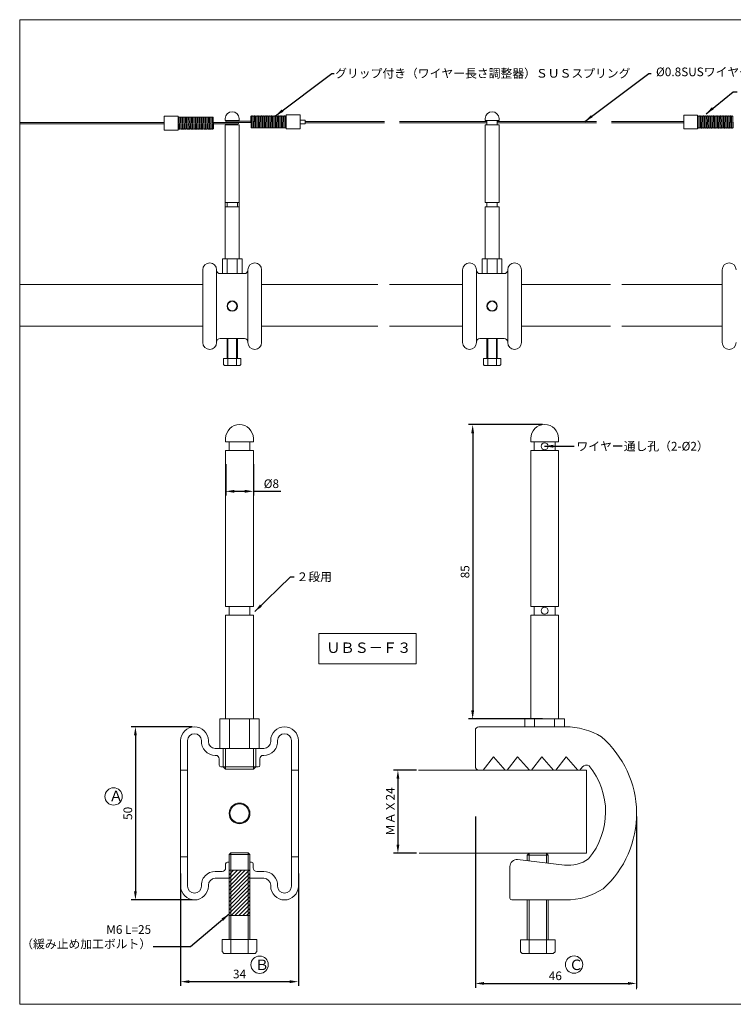
# Paper-space layout 'ﾚｲｱｳﾄ1' of a CAD drawing. Units: millimetres. Extents: x 2 to 399, y 2 to 287.
# Drawn here: x 2 to 208, y 2 to 287 of the extents above; entities that cross this region are included whole.
import ezdxf

# ---------------------------------------------------------------- set-up
doc = ezdxf.new("R2010")
doc.units = ezdxf.units.MM
doc.layers.get('0').update_dxf_attribs({"color": 50, "lineweight": 13})
doc.layers.add('OBJECT', color=3, linetype='Continuous', lineweight=20)
doc.styles.get("Standard").update_dxf_attribs({"font": 'txt.shx', "bigfont": 'bigfont.shx'})
doc.dimstyles.new('ISO-25', dxfattribs={"dimtxt": 2.5, "dimasz": 2.5, "dimexe": 1.25, "dimexo": 0.625, "dimtad": 1, "dimdsep": 46, "dimtxsty": 'Standard', "dimcen": 2.5, "dimadec": 0, "dimazin": 0, "dimtfac": 1, "dimtmove": 0, "dimatfit": 3, "dimfxl": 1, "dimarcsym": 0})

# ---------------------------------------------------------------- blocks, each defined once
blk = doc.blocks.new('*D2')
at = {"layer": 'Defpoints', "color": 0, "ltscale": 0.3}
for p in [(48.5, 40.67), (82.5, 40.67), (82.5, 8.83)]:
    blk.add_point(p, dxfattribs=at)
at = {"layer": 'OBJECT', "color": 0, "lineweight": -2, "ltscale": 0.3}
for p, q in [((48.5, 40.04), (48.5, 7.58)), ((82.5, 40.04), (82.5, 7.58)), ((51, 8.83), (80, 8.83))]:
    blk.add_line(p, q, dxfattribs=at)
at = {"layer": 'OBJECT', "color": 0, "ltscale": 0.3}
for points in [[(51, 9.25), (51, 8.41), (48.5, 8.83)], [(80, 9.25), (80, 8.41), (82.5, 8.83)]]:
    blk.add_solid(points, dxfattribs=at)
at = {"layer": 'OBJECT', "color": 0, "ltscale": 0.3, "insert": (65.5, 10.71), "char_height": 2.5, "attachment_point": 5}
blk.add_mtext('34', dxfattribs=at)
blk = doc.blocks.new('*D3')
at = {"layer": 'Defpoints', "color": 0, "ltscale": 0.3}
for p in [(52.5, 82.42), (35.44, 32.42), (52.5, 32.42)]:
    blk.add_point(p, dxfattribs=at)
at = {"layer": 'OBJECT', "color": 0, "lineweight": -2, "ltscale": 0.3}
for p, q in [((51.87, 82.42), (34.19, 82.42)), ((35.44, 79.92), (35.44, 34.92)), ((51.87, 32.42), (34.19, 32.42))]:
    blk.add_line(p, q, dxfattribs=at)
at = {"layer": 'OBJECT', "color": 0, "ltscale": 0.3}
for points in [[(35.02, 79.92), (35.85, 79.92), (35.44, 82.42)], [(35.02, 34.92), (35.85, 34.92), (35.44, 32.42)]]:
    blk.add_solid(points, dxfattribs=at)
at = {"layer": 'OBJECT', "color": 0, "ltscale": 0.3, "insert": (33.56, 57.42), "char_height": 2.5, "attachment_point": 5, "rotation": 90}
blk.add_mtext('50', dxfattribs=at)
blk = doc.blocks.new('*D4')
at = {"layer": 'Defpoints', "color": 0, "ltscale": 0.3}
for p in [(117.22, 69.92), (111.24, 45.9), (117.22, 45.9)]:
    blk.add_point(p, dxfattribs=at)
at = {"layer": 'OBJECT', "color": 0, "lineweight": -2, "ltscale": 0.3}
for p, q in [((116.6, 69.92), (109.99, 69.92)), ((111.24, 67.42), (111.24, 48.4)), ((116.6, 45.9), (109.99, 45.9))]:
    blk.add_line(p, q, dxfattribs=at)
at = {"layer": 'OBJECT', "color": 0, "ltscale": 0.3}
for points in [[(110.82, 67.42), (111.65, 67.42), (111.24, 69.92)], [(110.82, 48.4), (111.65, 48.4), (111.24, 45.9)]]:
    blk.add_solid(points, dxfattribs=at)
at = {"layer": 'OBJECT', "color": 0, "ltscale": 0.3, "insert": (109.36, 57.91), "char_height": 2.5, "attachment_point": 5, "rotation": 90}
blk.add_mtext('ＭＡＸ24', dxfattribs=at)
blk = doc.blocks.new('*D5')
at = {"layer": 'Defpoints', "color": 0, "ltscale": 0.3}
for p in [(133.6, 57.19), (180.16, 57.19), (180.16, 8.32)]:
    blk.add_point(p, dxfattribs=at)
at = {"layer": 'OBJECT', "color": 0, "lineweight": -2, "ltscale": 0.3}
for p, q in [((133.6, 56.56), (133.6, 7.07)), ((180.16, 56.56), (180.16, 7.07)), ((136.1, 8.32), (177.66, 8.32))]:
    blk.add_line(p, q, dxfattribs=at)
at = {"layer": 'OBJECT', "color": 0, "ltscale": 0.3}
for points in [[(136.1, 8.74), (136.1, 7.91), (133.6, 8.32)], [(177.66, 8.74), (177.66, 7.91), (180.16, 8.32)]]:
    blk.add_solid(points, dxfattribs=at)
at = {"layer": 'OBJECT', "color": 0, "ltscale": 0.3, "insert": (156.7, 10.2), "char_height": 2.5, "attachment_point": 5}
blk.add_mtext('46', dxfattribs=at)
blk = doc.blocks.new('*D6')
at = {"layer": 'Defpoints', "color": 0, "ltscale": 0.3}
for p in [(61.5, 158.91), (69.5, 158.91), (69.5, 150.4)]:
    blk.add_point(p, dxfattribs=at)
at = {"layer": 'OBJECT', "color": 0, "lineweight": -2, "ltscale": 0.3}
for p, q in [((61.5, 158.28), (61.5, 149.15)), ((69.5, 158.28), (69.5, 149.15)), ((64, 150.4), (67, 150.4)), ((69.5, 150.4), (77.41, 150.4))]:
    blk.add_line(p, q, dxfattribs=at)
at = {"layer": 'OBJECT', "color": 0, "ltscale": 0.3}
for points in [[(64, 150.82), (64, 149.98), (61.5, 150.4)], [(67, 150.82), (67, 149.98), (69.5, 150.4)]]:
    blk.add_solid(points, dxfattribs=at)
at = {"layer": 'OBJECT', "color": 0, "ltscale": 0.3, "insert": (74.7, 152.27), "char_height": 2.5, "attachment_point": 5}
blk.add_mtext('%%c8', dxfattribs=at)
blk = doc.blocks.new('*D8')
at = {"color": 0, "lineweight": -2, "ltscale": 0.3}
for p, q in [((152.98, 169.67), (131.58, 169.67)), ((132.83, 167.17), (132.83, 87.17)), ((152.98, 84.67), (131.58, 84.67))]:
    blk.add_line(p, q, dxfattribs=at)
at = {"color": 0, "ltscale": 0.3}
for points in [[(132.41, 167.17), (133.24, 167.17), (132.83, 169.67)], [(132.41, 87.17), (133.24, 87.17), (132.83, 84.67)]]:
    blk.add_solid(points, dxfattribs=at)
at = {"layer": 'Defpoints', "color": 0, "ltscale": 0.3}
for p in [(153.6, 169.67), (132.83, 84.67), (153.6, 84.67)]:
    blk.add_point(p, dxfattribs=at)
at = {"color": 0, "ltscale": 0.3, "insert": (130.95, 127.17), "char_height": 2.5, "attachment_point": 5, "rotation": 90}
blk.add_mtext('85', dxfattribs=at)

psp = doc.layouts.new('ﾚｲｱｳﾄ1')

# ---------------------------------------------------------------- hatches: boundary and pattern name
at = {"layer": 'OBJECT', "ltscale": 0.3}
h = psp.add_hatch(dxfattribs=at)
h.set_pattern_fill('ANSI31', color=0, scale=0.25, style=0)
h.set_pattern_definition([(45, (5.989, -39.2474), (-0.561266, 0.561266), [])])
h.paths.add_polyline_path([(68.482, 41.004), (62.482, 41.004), (62.482, 27.93), (68.482, 27.93)])

# ---------------------------------------------------------------- linework, layer by layer
at = {"color": 0, "ltscale": 0.1}
for p, q in [((43.802, 258.703), (43.752, 258.653)), ((43.802, 258.703), (47.752, 258.703)), ((47.752, 258.703), (47.752, 254.703)), ((78.997, 259.052), (82.947, 259.052)), ((78.997, 255.052), (78.997, 259.052)), ((82.997, 259.002), (82.947, 259.052)), ((82.997, 259.002), (82.997, 255.102)), ((193.842, 259.036), (193.792, 258.986)), ((193.792, 255.086), (193.792, 258.986)), ((193.842, 259.036), (197.792, 259.036)), ((197.792, 259.036), (197.792, 255.036)), ((2.015, 256.853), (42.252, 256.853)), ((42.252, 256.453), (2.015, 256.453)), ((43.752, 254.753), (43.752, 258.653)), ((47.752, 258.271), (47.855, 255.123)), ((48.102, 258.271), (48.205, 255.123)), ((48.452, 258.271), (48.555, 255.123)), ((48.802, 258.271), (48.905, 255.123)), ((49.152, 258.271), (49.255, 255.123)), ((49.502, 258.271), (49.605, 255.123)), ((49.852, 258.271), (49.955, 255.123)), ((50.202, 258.271), (50.305, 255.123)), ((50.552, 258.271), (50.655, 255.123)), ((50.902, 258.271), (51.005, 255.123)), ((51.252, 258.271), (51.355, 255.123)), ((51.602, 258.271), (51.705, 255.123)), ((51.952, 258.271), (52.055, 255.123)), ((52.302, 258.271), (52.405, 255.123)), ((52.652, 258.271), (52.755, 255.123)), ((53.002, 258.271), (53.105, 255.123)), ((53.352, 258.271), (53.455, 255.123)), ((53.702, 258.271), (53.805, 255.123)), ((54.052, 258.271), (54.155, 255.123)), ((54.402, 258.271), (54.505, 255.123)), ((54.752, 258.271), (54.855, 255.123)), ((55.102, 258.271), (55.205, 255.123)), ((55.452, 258.271), (55.555, 255.123)), ((55.802, 258.271), (55.905, 255.123)), ((56.152, 258.271), (56.255, 255.123)), ((56.502, 258.271), (56.605, 255.123)), ((56.852, 258.271), (56.955, 255.123)), ((57.202, 258.271), (57.305, 255.123)), ((57.248, 256.878), (57.248, 256.528)), ((57.552, 258.271), (57.655, 255.123)), ((57.902, 258.287), (58.005, 255.135)), ((58.529, 256.878), (58.056, 256.878)), ((58.056, 256.528), (65.052, 256.528)), ((65.052, 256.878), (58.529, 256.878)), ((68.693, 257.227), (61.698, 257.227)), ((61.698, 256.877), (68.221, 256.877)), ((68.221, 256.877), (68.693, 256.877)), ((68.848, 255.468), (68.745, 258.621)), ((69.197, 255.484), (69.095, 258.632)), ((69.547, 255.484), (69.445, 258.632)), ((69.502, 256.877), (69.502, 257.227)), ((69.897, 255.484), (69.795, 258.632)), ((70.247, 255.484), (70.145, 258.632)), ((70.597, 255.484), (70.495, 258.632)), ((70.947, 255.484), (70.845, 258.632)), ((71.297, 255.484), (71.195, 258.632)), ((71.647, 255.484), (71.545, 258.632)), ((71.997, 255.484), (71.895, 258.632)), ((72.347, 255.484), (72.245, 258.632)), ((72.697, 255.484), (72.595, 258.632)), ((73.047, 255.484), (72.945, 258.632)), ((73.397, 255.484), (73.295, 258.632)), ((73.747, 255.484), (73.645, 258.632)), ((74.097, 255.484), (73.995, 258.632)), ((74.447, 255.484), (74.345, 258.632)), ((74.797, 255.484), (74.695, 258.632)), ((75.147, 255.484), (75.045, 258.632)), ((75.497, 255.484), (75.395, 258.632)), ((75.847, 255.484), (75.745, 258.632)), ((76.197, 255.484), (76.095, 258.632)), ((76.547, 255.484), (76.445, 258.632)), ((76.897, 255.484), (76.795, 258.632)), ((77.247, 255.484), (77.145, 258.632)), ((77.597, 255.484), (77.495, 258.632)), ((77.947, 255.484), (77.845, 258.632)), ((78.297, 255.484), (78.195, 258.632)), ((78.647, 255.484), (78.545, 258.632)), ((78.997, 255.484), (78.895, 258.632)), ((84.397, 257.552), (82.997, 257.552)), ((82.997, 257.052), (82.997, 256.452)), ((82.997, 256.452), (84.397, 256.452)), ((84.497, 257.452), (84.397, 257.552)), ((84.397, 256.452), (84.497, 256.552)), ((84.497, 256.552), (84.497, 257.452)), ((84.497, 257.002), (84.497, 257.402)), ((84.497, 257.202), (107.389, 257.202)), ((107.389, 256.802), (84.497, 256.802)), ((111.729, 257.202), (122.278, 257.202)), ((122.278, 256.802), (111.729, 256.802)), ((122.278, 257.202), (136.934, 257.202)), ((136.934, 256.802), (122.278, 256.802)), ((139.934, 257.202), (158.325, 257.202)), ((151.484, 257.186), (168.611, 257.186)), ((168.611, 256.786), (151.484, 256.786)), ((172.951, 257.186), (192.292, 257.186)), ((192.292, 256.786), (172.951, 256.786)), ((197.792, 258.605), (197.894, 255.456)), ((198.142, 258.605), (198.244, 255.456)), ((198.492, 258.605), (198.594, 255.456)), ((198.842, 258.605), (198.944, 255.456)), ((199.192, 258.605), (199.294, 255.456)), ((199.542, 258.605), (199.644, 255.456)), ((199.892, 258.605), (199.994, 255.456)), ((200.242, 258.605), (200.344, 255.456)), ((200.592, 258.605), (200.694, 255.456)), ((200.942, 258.605), (201.044, 255.456)), ((201.292, 258.605), (201.394, 255.456)), ((201.642, 258.605), (201.744, 255.456)), ((201.992, 258.605), (202.094, 255.456)), ((202.342, 258.605), (202.444, 255.456)), ((202.692, 258.605), (202.794, 255.456)), ((203.042, 258.605), (203.144, 255.456)), ((203.392, 258.605), (203.494, 255.456)), ((203.742, 258.605), (203.844, 255.456)), ((204.092, 258.605), (204.194, 255.456)), ((204.442, 258.605), (204.544, 255.456)), ((204.792, 258.605), (204.894, 255.456)), ((205.142, 258.605), (205.244, 255.456)), ((205.492, 258.605), (205.594, 255.456)), ((205.842, 258.605), (205.944, 255.456)), ((206.192, 258.605), (206.294, 255.456)), ((206.542, 258.605), (206.644, 255.456)), ((206.892, 258.605), (206.994, 255.456)), ((207.242, 258.605), (207.344, 255.456)), ((207.287, 257.211), (207.287, 256.861)), ((207.592, 258.605), (207.694, 255.456)), ((207.941, 258.62), (208.044, 255.468)), ((43.752, 254.753), (43.802, 254.703)), ((47.752, 254.703), (43.802, 254.703)), ((82.947, 255.052), (78.997, 255.052)), ((82.947, 255.052), (82.997, 255.102)), ((193.792, 255.086), (193.842, 255.036)), ((197.792, 255.036), (193.842, 255.036))]:
    psp.add_line(p, q, dxfattribs=at)
at = {"color": 0, "ltscale": 0.3}
for p, q in [((2.015, 256.853), (43.752, 256.853)), ((43.752, 256.453), (2.015, 256.453)), ((61.389, 257.502), (61.389, 258.002)), ((61.389, 257.502), (65.389, 257.502)), ((61.389, 257.502), (65.389, 257.502)), ((61.389, 256.252), (65.389, 256.252)), ((63.389, 257.502), (61.639, 257.502)), ((61.889, 257.502), (61.889, 257.227)), ((61.889, 256.528), (61.889, 256.252)), ((65.139, 257.502), (63.389, 257.502)), ((63.389, 256.252), (65.139, 256.252)), ((64.889, 257.227), (64.889, 257.502)), ((64.889, 256.252), (64.889, 256.528)), ((65.389, 257.502), (65.389, 258.002)), ((136.434, 257.502), (136.434, 258.002)), ((136.434, 257.502), (140.434, 257.502)), ((136.434, 257.502), (140.434, 257.502)), ((136.434, 256.252), (140.434, 256.252)), ((138.434, 257.502), (136.684, 257.502)), ((136.934, 257.502), (136.934, 256.252)), ((140.184, 257.502), (138.434, 257.502)), ((138.434, 256.252), (140.184, 256.252)), ((139.934, 256.252), (139.934, 257.502)), ((151.484, 256.786), (139.934, 256.786)), ((140.434, 257.502), (140.434, 258.002)), ((172.951, 257.186), (193.792, 257.186)), ((172.951, 256.786), (193.792, 256.786))]:
    psp.add_line(p, q, dxfattribs=at)
at = {"color": 0}
psp.add_lwpolyline([(2.015, 286.563), (399.109, 286.563), (399.109, 2.293), (2.015, 2.293)], close=True, dxfattribs=at)
at = {"color": 0, "ltscale": 0.3}
for centre in [(63.389, 258.002), (138.434, 258.002)]:
    psp.add_arc(centre, 2, 0, 180, dxfattribs=at)
at = {"color": 0, "ltscale": 0.1}
for centre, radius, start, end in [((68.92, 258.626), 0.175, 1.8669, 181.8669), ((69.27, 258.626), 0.175, 1.8669, 181.8669), ((69.62, 258.626), 0.175, 1.8669, 181.8669), ((69.97, 258.626), 0.175, 1.8669, 181.8669), ((70.32, 258.626), 0.175, 1.8669, 181.8669), ((70.67, 258.626), 0.175, 1.8669, 181.8669), ((71.02, 258.626), 0.175, 1.8669, 181.8669), ((71.37, 258.626), 0.175, 1.8669, 181.8669), ((71.72, 258.626), 0.175, 1.8669, 181.8669), ((72.07, 258.626), 0.175, 1.8669, 181.8669), ((72.42, 258.626), 0.175, 1.8669, 181.8669), ((72.77, 258.626), 0.175, 1.8669, 181.8669), ((73.12, 258.626), 0.175, 1.8669, 181.8669), ((73.47, 258.626), 0.175, 1.8669, 181.8669), ((73.82, 258.626), 0.175, 1.8669, 181.8669), ((74.17, 258.626), 0.175, 1.8669, 181.8669), ((74.52, 258.626), 0.175, 1.8669, 181.8669), ((74.87, 258.626), 0.175, 1.8669, 181.8669), ((75.22, 258.626), 0.175, 1.8669, 181.8669), ((75.57, 258.626), 0.175, 1.8669, 181.8669), ((75.92, 258.626), 0.175, 1.8669, 181.8669), ((76.27, 258.626), 0.175, 1.8669, 181.8669), ((76.62, 258.626), 0.175, 1.8669, 181.8669), ((76.97, 258.626), 0.175, 1.8669, 181.8669), ((77.32, 258.626), 0.175, 1.8669, 181.8669), ((77.67, 258.626), 0.175, 1.8669, 181.8669), ((78.02, 258.626), 0.175, 1.8669, 181.8669), ((78.37, 258.626), 0.175, 1.8669, 181.8669), ((78.72, 258.626), 0.175, 1.8669, 181.8669), ((197.967, 258.61), 0.175, 3.32721, 181.8669), ((198.317, 258.61), 0.175, 3.32721, 181.8669), ((198.667, 258.61), 0.175, 3.32721, 181.8669), ((199.017, 258.61), 0.175, 3.32721, 181.8669), ((199.367, 258.61), 0.175, 3.32721, 181.8669), ((199.717, 258.61), 0.175, 3.32721, 181.8669), ((200.067, 258.61), 0.175, 3.32721, 181.8669), ((200.417, 258.61), 0.175, 3.32721, 181.8669), ((200.767, 258.61), 0.175, 3.32721, 181.8669), ((201.117, 258.61), 0.175, 3.32721, 181.8669), ((201.467, 258.61), 0.175, 3.32721, 181.8669), ((201.817, 258.61), 0.175, 3.32721, 181.8669), ((202.167, 258.61), 0.175, 3.32721, 181.8669), ((202.517, 258.61), 0.175, 3.32721, 181.8669), ((202.867, 258.61), 0.175, 3.32721, 181.8669), ((203.217, 258.61), 0.175, 3.32721, 181.8669), ((203.567, 258.61), 0.175, 3.32721, 181.8669), ((203.917, 258.61), 0.175, 3.32721, 181.8669), ((204.267, 258.61), 0.175, 3.32721, 181.8669), ((204.617, 258.61), 0.175, 3.32721, 181.8669), ((204.967, 258.61), 0.175, 3.32721, 181.8669), ((205.317, 258.61), 0.175, 3.32721, 181.8669), ((205.667, 258.61), 0.175, 3.32721, 181.8669), ((206.017, 258.61), 0.175, 3.32721, 181.8669), ((206.367, 258.61), 0.175, 3.32721, 181.8669), ((206.717, 258.61), 0.175, 3.32721, 181.8669), ((207.067, 258.61), 0.175, 3.32721, 181.8669), ((207.417, 258.61), 0.175, 3.32721, 181.8669), ((207.767, 258.61), 0.175, 3.32721, 181.8669), ((47.927, 258.277), 0.175, 3.32721, 181.8669), ((48.277, 258.277), 0.175, 3.32721, 181.8669), ((48.627, 258.277), 0.175, 3.32721, 181.8669), ((48.977, 258.277), 0.175, 3.32721, 181.8669), ((49.327, 258.277), 0.175, 3.32721, 181.8669), ((49.677, 258.277), 0.175, 3.32721, 181.8669), ((50.027, 258.277), 0.175, 3.32721, 181.8669), ((50.377, 258.277), 0.175, 3.32721, 181.8669), ((50.727, 258.277), 0.175, 3.32721, 181.8669), ((51.077, 258.277), 0.175, 3.32721, 181.8669), ((51.427, 258.277), 0.175, 3.32721, 181.8669), ((51.777, 258.277), 0.175, 3.32721, 181.8669), ((52.127, 258.277), 0.175, 3.32721, 181.8669), ((52.477, 258.277), 0.175, 3.32721, 181.8669), ((52.827, 258.277), 0.175, 3.32721, 181.8669), ((53.177, 258.277), 0.175, 3.32721, 181.8669), ((53.527, 258.277), 0.175, 3.32721, 181.8669), ((53.877, 258.277), 0.175, 3.32721, 181.8669), ((54.227, 258.277), 0.175, 3.32721, 181.8669), ((54.577, 258.277), 0.175, 3.32721, 181.8669), ((54.927, 258.277), 0.175, 3.32721, 181.8669), ((55.277, 258.277), 0.175, 3.32721, 181.8669), ((55.627, 258.277), 0.175, 3.32721, 181.8669), ((55.977, 258.277), 0.175, 3.32721, 181.8669), ((56.327, 258.277), 0.175, 3.32721, 181.8669), ((56.677, 258.277), 0.175, 3.32721, 181.8669), ((57.027, 258.277), 0.175, 3.32721, 181.8669), ((57.377, 258.277), 0.175, 3.32721, 181.8669), ((57.727, 258.277), 0.175, 3.32721, 181.8669), ((58.075, 256.738), 0.141, 97.73473, 152.15113), ((58.075, 256.388), 0.141, 97.73473, 141.92826), ((61.698, 257.052), 0.175, 90, 270), ((65.052, 256.703), 0.175, 270, 90), ((68.674, 257.367), 0.141, 277.73473, 321.92826), ((68.674, 257.017), 0.141, 277.73473, 332.15113), ((208.115, 257.071), 0.141, 97.73473, 152.15113), ((208.115, 256.721), 0.141, 97.73473, 141.92826), ((48.03, 255.129), 0.175, 181.8669, 1.8669), ((48.38, 255.129), 0.175, 181.8669, 1.8669), ((48.73, 255.129), 0.175, 181.8669, 1.8669), ((49.08, 255.129), 0.175, 181.8669, 1.8669), ((49.43, 255.129), 0.175, 181.8669, 1.8669), ((49.78, 255.129), 0.175, 181.8669, 1.8669), ((50.13, 255.129), 0.175, 181.8669, 1.8669), ((50.48, 255.129), 0.175, 181.8669, 1.8669), ((50.83, 255.129), 0.175, 181.8669, 1.8669), ((51.18, 255.129), 0.175, 181.8669, 1.8669), ((51.53, 255.129), 0.175, 181.8669, 1.8669), ((51.88, 255.129), 0.175, 181.8669, 1.8669), ((52.23, 255.129), 0.175, 181.8669, 1.8669), ((52.58, 255.129), 0.175, 181.8669, 1.8669), ((52.93, 255.129), 0.175, 181.8669, 1.8669), ((53.28, 255.129), 0.175, 181.8669, 1.8669), ((53.63, 255.129), 0.175, 181.8669, 1.8669), ((53.98, 255.129), 0.175, 181.8669, 1.8669), ((54.33, 255.129), 0.175, 181.8669, 1.8669), ((54.68, 255.129), 0.175, 181.8669, 1.8669), ((55.03, 255.129), 0.175, 181.8669, 1.8669), ((55.38, 255.129), 0.175, 181.8669, 1.8669), ((55.73, 255.129), 0.175, 181.8669, 1.8669), ((56.08, 255.129), 0.175, 181.8669, 1.8669), ((56.43, 255.129), 0.175, 181.8669, 1.8669), ((56.78, 255.129), 0.175, 181.8669, 1.8669), ((57.13, 255.129), 0.175, 181.8669, 1.8669), ((57.48, 255.129), 0.175, 181.8669, 1.8669), ((57.83, 255.129), 0.175, 181.8669, 1.8669), ((69.023, 255.478), 0.175, 183.32721, 1.8669), ((69.373, 255.478), 0.175, 183.32721, 1.8669), ((69.723, 255.478), 0.175, 183.32721, 1.8669), ((70.073, 255.478), 0.175, 183.32721, 1.8669), ((70.423, 255.478), 0.175, 183.32721, 1.8669), ((70.773, 255.478), 0.175, 183.32721, 1.8669), ((71.123, 255.478), 0.175, 183.32721, 1.8669), ((71.473, 255.478), 0.175, 183.32721, 1.8669), ((71.823, 255.478), 0.175, 183.32721, 1.8669), ((72.173, 255.478), 0.175, 183.32721, 1.8669), ((72.523, 255.478), 0.175, 183.32721, 1.8669), ((72.873, 255.478), 0.175, 183.32721, 1.8669), ((73.223, 255.478), 0.175, 183.32721, 1.8669), ((73.573, 255.478), 0.175, 183.32721, 1.8669), ((73.923, 255.478), 0.175, 183.32721, 1.8669), ((74.273, 255.478), 0.175, 183.32721, 1.8669), ((74.623, 255.478), 0.175, 183.32721, 1.8669), ((74.973, 255.478), 0.175, 183.32721, 1.8669), ((75.323, 255.478), 0.175, 183.32721, 1.8669), ((75.673, 255.478), 0.175, 183.32721, 1.8669), ((76.023, 255.478), 0.175, 183.32721, 1.8669), ((76.373, 255.478), 0.175, 183.32721, 1.8669), ((76.723, 255.478), 0.175, 183.32721, 1.8669), ((77.073, 255.478), 0.175, 183.32721, 1.8669), ((77.423, 255.478), 0.175, 183.32721, 1.8669), ((77.773, 255.478), 0.175, 183.32721, 1.8669), ((78.123, 255.478), 0.175, 183.32721, 1.8669), ((78.473, 255.478), 0.175, 183.32721, 1.8669), ((78.823, 255.478), 0.175, 183.32721, 1.8669), ((198.069, 255.462), 0.175, 181.8669, 1.8669), ((198.419, 255.462), 0.175, 181.8669, 1.8669), ((198.769, 255.462), 0.175, 181.8669, 1.8669), ((199.119, 255.462), 0.175, 181.8669, 1.8669), ((199.469, 255.462), 0.175, 181.8669, 1.8669), ((199.819, 255.462), 0.175, 181.8669, 1.8669), ((200.169, 255.462), 0.175, 181.8669, 1.8669), ((200.519, 255.462), 0.175, 181.8669, 1.8669), ((200.869, 255.462), 0.175, 181.8669, 1.8669), ((201.219, 255.462), 0.175, 181.8669, 1.8669), ((201.569, 255.462), 0.175, 181.8669, 1.8669), ((201.919, 255.462), 0.175, 181.8669, 1.8669), ((202.269, 255.462), 0.175, 181.8669, 1.8669), ((202.619, 255.462), 0.175, 181.8669, 1.8669), ((202.969, 255.462), 0.175, 181.8669, 1.8669), ((203.319, 255.462), 0.175, 181.8669, 1.8669), ((203.669, 255.462), 0.175, 181.8669, 1.8669), ((204.019, 255.462), 0.175, 181.8669, 1.8669), ((204.369, 255.462), 0.175, 181.8669, 1.8669), ((204.719, 255.462), 0.175, 181.8669, 1.8669), ((205.069, 255.462), 0.175, 181.8669, 1.8669), ((205.419, 255.462), 0.175, 181.8669, 1.8669), ((205.769, 255.462), 0.175, 181.8669, 1.8669), ((206.119, 255.462), 0.175, 181.8669, 1.8669), ((206.469, 255.462), 0.175, 181.8669, 1.8669), ((206.819, 255.462), 0.175, 181.8669, 1.8669), ((207.169, 255.462), 0.175, 181.8669, 1.8669), ((207.519, 255.462), 0.175, 181.8669, 1.8669), ((207.869, 255.462), 0.175, 181.8669, 1.8669)]:
    psp.add_arc(centre, radius, start, end, dxfattribs=at)
at = {"layer": 'OBJECT', "color": 0, "ltscale": 0.3}
for p, q in [((61.389, 256.252), (61.389, 232.502)), ((65.389, 256.252), (65.389, 232.502)), ((136.434, 256.252), (136.434, 233.752)), ((140.434, 256.252), (140.434, 233.752)), ((63.389, 233.752), (61.389, 233.752)), ((61.889, 233.752), (61.889, 232.502)), ((63.389, 233.752), (61.889, 233.752)), ((63.389, 233.752), (65.389, 233.752)), ((64.889, 232.502), (64.889, 233.752)), ((138.434, 233.752), (136.434, 233.752)), ((138.434, 233.752), (136.934, 233.752)), ((136.934, 233.752), (136.934, 232.502)), ((138.434, 233.752), (140.434, 233.752)), ((139.934, 232.502), (139.934, 233.752)), ((61.388, 232.502), (65.389, 232.502)), ((61.389, 231.252), (61.388, 232.502)), ((61.389, 231.252), (61.389, 217.502)), ((61.889, 232.502), (64.889, 232.502)), ((65.389, 231.252), (65.389, 232.502)), ((65.389, 231.252), (65.389, 217.502)), ((136.432, 232.502), (140.434, 232.502)), ((136.434, 231.252), (136.432, 232.502)), ((136.434, 231.252), (136.434, 217.502)), ((136.934, 232.502), (139.934, 232.502)), ((140.434, 231.252), (140.434, 232.502)), ((140.434, 231.252), (140.434, 217.502)), ((140.434, 231.252), (140.434, 217.502)), ((60.539, 213.252), (60.539, 217.502)), ((60.539, 217.502), (66.239, 217.502)), ((61.939, 217.502), (61.939, 213.252)), ((64.839, 217.502), (64.839, 213.252)), ((66.239, 217.502), (66.239, 213.252)), ((135.584, 213.252), (135.584, 217.502)), ((135.584, 217.502), (141.284, 217.502)), ((136.984, 217.502), (136.984, 213.252)), ((139.884, 217.502), (139.884, 213.252)), ((141.284, 217.502), (141.284, 213.252)), ((54.889, 214.377), (54.889, 210.127)), ((58.889, 214.377), (58.889, 214.252)), ((58.889, 214.252), (58.889, 197.502)), ((59.889, 213.252), (66.889, 213.252)), ((67.889, 214.377), (67.889, 214.252)), ((67.889, 214.252), (67.889, 197.502)), ((71.889, 214.377), (71.889, 210.127)), ((129.934, 214.377), (129.934, 210.127)), ((133.934, 214.377), (133.934, 214.252)), ((133.934, 214.252), (133.934, 197.502)), ((134.934, 213.252), (141.934, 213.252)), ((134.934, 213.252), (141.934, 213.252)), ((142.934, 214.377), (142.934, 214.252)), ((142.934, 214.252), (142.934, 197.502)), ((146.934, 214.377), (146.934, 210.127)), ((204.889, 214.377), (204.889, 210.127)), ((2.015, 198.127), (2.015, 210.127)), ((2.015, 210.127), (54.889, 210.127)), ((54.889, 210.127), (54.889, 202.127)), ((71.889, 210.127), (71.889, 199.127)), ((71.889, 210.127), (105.476, 210.127)), ((108.773, 210.127), (129.934, 210.127)), ((129.934, 210.127), (129.934, 202.127)), ((146.934, 210.127), (146.934, 199.127)), ((146.934, 210.127), (172.614, 210.127)), ((175.912, 210.127), (204.889, 210.127)), ((204.889, 210.127), (204.889, 202.127)), ((54.889, 206.127), (54.889, 197.627)), ((71.889, 206.127), (71.889, 197.627)), ((129.934, 206.127), (129.934, 197.627)), ((146.934, 206.127), (146.934, 197.627)), ((204.889, 206.127), (204.889, 197.627)), ((58.889, 201.502), (58.889, 193.524)), ((67.889, 201.502), (67.889, 193.357)), ((133.934, 201.502), (133.934, 193.524)), ((142.934, 201.502), (142.934, 193.357)), ((44.587, 198.127), (2.015, 198.127)), ((54.889, 198.127), (44.587, 198.127)), ((54.889, 193.377), (54.889, 197.627)), ((71.889, 198.127), (105.476, 198.127)), ((71.889, 193.377), (71.889, 197.627)), ((108.773, 198.127), (129.934, 198.127)), ((129.934, 193.377), (129.934, 197.627)), ((146.934, 198.127), (172.614, 198.127)), ((146.934, 193.377), (146.934, 197.627)), ((175.912, 198.127), (204.889, 198.127)), ((204.889, 193.377), (204.889, 197.627)), ((58.889, 193.377), (58.889, 193.502)), ((61.889, 194.502), (59.889, 194.502)), ((61.883, 189.502), (61.883, 194.502)), ((61.883, 194.502), (64.883, 194.502)), ((62.136, 189.502), (62.136, 194.502)), ((64.636, 189.502), (64.636, 194.502)), ((66.889, 194.502), (64.883, 194.502)), ((64.889, 189.502), (64.889, 194.502)), ((67.889, 193.377), (67.889, 193.502)), ((133.934, 193.377), (133.934, 193.502)), ((136.934, 194.502), (134.934, 194.502)), ((136.927, 194.502), (139.927, 194.502)), ((136.927, 189.502), (136.927, 194.502)), ((137.18, 189.502), (137.18, 194.502)), ((139.68, 189.502), (139.68, 194.502)), ((141.934, 194.502), (139.927, 194.502)), ((141.934, 194.502), (139.927, 194.502)), ((139.934, 189.502), (139.934, 194.502)), ((142.934, 193.377), (142.934, 193.502)), ((63.386, 188.752), (60.886, 188.752)), ((60.888, 187.002), (60.888, 188.752)), ((61.886, 188.752), (61.886, 189.502)), ((64.886, 188.752), (61.886, 188.752)), ((62.136, 189.502), (62.136, 188.752)), ((62.136, 188.752), (62.136, 186.752)), ((63.386, 188.752), (65.886, 188.752)), ((64.636, 189.502), (64.636, 188.752)), ((64.636, 188.752), (64.636, 186.752)), ((64.886, 189.502), (64.886, 188.752)), ((64.886, 189.502), (64.886, 189.127)), ((65.886, 188.752), (65.886, 187.002)), ((138.43, 188.752), (135.93, 188.752)), ((135.933, 187.002), (135.933, 188.752)), ((136.93, 188.752), (136.93, 189.502)), ((139.93, 188.752), (136.93, 188.752)), ((137.18, 189.502), (137.18, 188.752)), ((137.18, 188.752), (137.18, 186.752)), ((138.43, 188.752), (140.93, 188.752)), ((139.68, 189.502), (139.68, 188.752)), ((139.68, 188.752), (139.68, 186.752)), ((139.93, 189.502), (139.93, 188.752)), ((139.93, 189.502), (139.93, 189.127)), ((140.93, 188.752), (140.93, 187.002)), ((60.888, 187.002), (61.138, 186.752)), ((65.636, 186.752), (61.138, 186.752)), ((65.886, 187.002), (65.636, 186.752)), ((135.933, 187.002), (136.183, 186.752)), ((140.68, 186.752), (136.183, 186.752)), ((140.93, 187.002), (140.68, 186.752)), ((61.496, 165.668), (61.496, 164.668)), ((61.496, 164.668), (61.496, 165.668)), ((69.496, 165.668), (69.496, 164.668)), ((149.603, 165.668), (149.603, 164.668)), ((149.603, 164.668), (149.603, 165.668)), ((157.603, 165.668), (157.603, 164.668)), ((65.496, 164.668), (61.496, 164.668)), ((65.496, 162.168), (61.496, 162.168)), ((61.496, 162.168), (69.496, 162.168)), ((61.496, 162.168), (61.496, 117.168)), ((62.496, 162.168), (62.496, 164.668)), ((62.496, 164.668), (68.496, 164.668)), ((65.496, 162.168), (62.496, 162.168)), ((65.496, 164.668), (69.496, 164.668)), ((68.496, 164.668), (68.496, 162.168)), ((69.496, 162.168), (69.496, 117.168)), ((153.603, 164.668), (149.603, 164.668)), ((149.603, 162.168), (149.603, 117.168)), ((149.603, 162.168), (157.603, 162.168)), ((153.603, 162.168), (149.603, 162.168)), ((150.603, 164.668), (156.603, 164.668)), ((150.603, 162.168), (150.603, 164.668)), ((153.603, 162.168), (150.603, 162.168)), ((153.603, 164.668), (157.603, 164.668)), ((156.603, 164.668), (156.603, 162.168)), ((157.603, 162.168), (157.603, 117.168)), ((65.496, 117.168), (61.496, 117.168)), ((65.496, 117.168), (62.496, 117.168)), ((62.496, 117.168), (62.496, 114.668)), ((65.496, 117.168), (69.496, 117.168)), ((68.496, 114.668), (68.496, 117.168)), ((153.603, 117.168), (149.603, 117.168)), ((150.603, 117.168), (150.603, 114.668)), ((153.603, 117.168), (150.603, 117.168)), ((153.603, 117.168), (157.603, 117.168)), ((156.603, 114.668), (156.603, 117.168)), ((61.493, 114.668), (69.496, 114.668)), ((61.496, 112.168), (61.496, 114.668)), ((62.496, 114.668), (68.496, 114.668)), ((69.496, 112.168), (69.496, 114.668)), ((149.601, 114.668), (157.603, 114.668)), ((149.603, 112.168), (149.601, 114.668)), ((150.603, 114.668), (156.603, 114.668)), ((157.603, 112.168), (157.603, 114.668)), ((61.496, 112.168), (61.496, 84.668)), ((69.496, 112.168), (69.496, 84.668)), ((149.603, 112.168), (149.603, 84.668)), ((157.603, 112.168), (157.603, 84.668)), ((59.796, 76.168), (59.796, 84.668)), ((59.796, 84.668), (71.196, 84.668)), ((62.596, 84.668), (62.596, 76.168)), ((68.396, 84.668), (68.396, 76.168)), ((71.196, 84.668), (71.196, 76.168)), ((147.903, 84.668), (159.303, 84.668)), ((147.903, 82.418), (147.903, 84.668)), ((150.703, 84.668), (150.703, 82.418)), ((156.503, 84.668), (156.503, 82.418)), ((159.303, 84.668), (159.303, 82.418)), ((133.603, 81.418), (133.603, 70.918)), ((134.603, 82.418), (159.618, 82.418)), ((48.496, 78.418), (48.496, 69.918)), ((50.496, 78.418), (50.496, 69.918)), ((56.496, 78.418), (56.496, 78.168)), ((74.496, 78.418), (74.496, 78.168)), ((80.496, 78.418), (80.496, 69.918)), ((82.496, 78.418), (82.496, 69.918)), ((58.496, 76.168), (65.95, 76.168)), ((58.496, 74.168), (58.621, 74.168)), ((60.496, 76.168), (70.496, 76.168)), ((60.496, 76.168), (70.496, 76.168)), ((65.496, 76.168), (60.496, 76.168)), ((60.746, 70.868), (60.746, 76.168)), ((61.446, 70.168), (61.446, 76.168)), ((65.496, 76.168), (70.246, 76.168)), ((65.95, 76.168), (72.496, 76.168)), ((69.546, 70.168), (69.546, 76.168)), ((70.246, 76.168), (70.246, 70.868)), ((72.496, 74.168), (72.371, 74.168)), ((59.621, 73.168), (59.621, 71.344)), ((71.371, 73.168), (71.371, 71.344)), ((135.821, 69.918), (138.804, 73.74)), ((138.804, 73.74), (142.203, 69.918)), ((142.821, 69.918), (145.804, 73.74)), ((145.804, 73.74), (149.203, 69.918)), ((149.821, 69.918), (152.804, 73.74)), ((152.804, 73.74), (156.203, 69.918)), ((156.821, 69.918), (159.804, 73.74)), ((159.804, 73.74), (163.203, 69.918)), ((48.496, 69.918), (48.496, 61.918)), ((50.496, 69.918), (48.496, 69.918)), ((50.496, 69.918), (50.496, 61.918)), ((60.121, 70.844), (60.746, 70.844)), ((60.746, 70.868), (61.446, 70.168)), ((60.746, 70.844), (70.246, 70.868)), ((69.546, 70.168), (61.446, 70.168)), ((70.246, 70.868), (69.546, 70.168)), ((70.871, 70.844), (70.246, 70.844)), ((80.496, 69.918), (80.496, 60.2)), ((82.496, 69.918), (80.496, 69.918)), ((82.496, 69.918), (82.496, 61.918)), ((135.821, 69.918), (117.222, 69.918)), ((134.603, 69.918), (135.821, 69.918)), ((135.212, 69.918), (165.706, 69.896)), ((142.203, 69.918), (142.821, 69.918)), ((149.203, 69.918), (149.821, 69.918)), ((156.203, 69.918), (156.821, 69.918)), ((163.203, 69.918), (163.821, 69.918)), ((163.821, 69.918), (164.524, 70.818)), ((165.706, 69.896), (165.706, 45.896)), ((48.496, 61.918), (48.496, 44.918)), ((50.496, 61.918), (50.496, 44.918)), ((80.496, 61.918), (80.496, 44.918)), ((82.496, 61.918), (82.496, 44.918)), ((180.16, 57.684), (180.16, 6.691)), ((62.982, 46.004), (62.482, 45.504)), ((62.482, 45.504), (68.482, 45.504)), ((62.482, 34.215), (62.482, 45.504)), ((62.982, 46.004), (67.982, 46.004)), ((62.982, 46.004), (62.982, 34.157)), ((67.982, 46.004), (67.982, 33.565)), ((67.982, 46.004), (68.482, 45.504)), ((68.482, 45.504), (68.482, 33.52)), ((165.706, 45.896), (117.374, 45.896)), ((149.103, 45.896), (148.603, 45.396)), ((149.103, 45.896), (149.103, 43.673)), ((149.103, 45.896), (154.103, 45.896)), ((151.603, 45.896), (154.603, 45.896)), ((154.103, 45.896), (154.603, 45.396)), ((154.103, 45.896), (154.103, 43.095)), ((48.496, 36.418), (48.496, 44.918)), ((50.496, 44.918), (48.496, 44.918)), ((50.496, 36.418), (50.496, 44.918)), ((61.496, 41.668), (61.496, 42.812)), ((61.996, 43.312), (62.482, 43.312)), ((68.982, 43.312), (68.482, 43.312)), ((69.482, 41.668), (69.482, 42.812)), ((80.496, 36.418), (80.496, 44.918)), ((82.496, 44.918), (80.496, 44.918)), ((82.496, 36.418), (82.496, 44.918)), ((145.819, 44.053), (159.32, 42.491)), ((148.603, 43.731), (148.603, 45.396)), ((148.603, 45.396), (154.603, 45.396)), ((154.603, 45.396), (154.603, 43.037)), ((60.496, 40.668), (58.496, 40.668)), ((62.982, 41.004), (62.482, 41.004)), ((62.482, 41.004), (62.482, 27.93)), ((68.482, 41.004), (62.482, 41.004)), ((65.482, 41.004), (62.982, 41.004)), ((62.982, 41.004), (68.482, 41.004)), ((65.482, 41.004), (67.982, 41.004)), ((68.482, 27.93), (68.482, 41.004)), ((72.496, 40.668), (70.482, 40.668)), ((143.589, 42.066), (143.589, 32.918)), ((62.496, 38.668), (58.496, 38.668)), ((72.496, 38.668), (68.482, 38.668)), ((68.482, 38.668), (68.496, 38.668)), ((56.496, 36.418), (56.496, 36.668)), ((62.482, 34.215), (62.482, 22.504)), ((62.982, 34.157), (62.982, 22.504)), ((74.496, 36.418), (74.496, 36.668)), ((67.982, 33.565), (67.982, 22.504)), ((68.482, 33.52), (68.482, 21.754)), ((144.089, 32.418), (159.618, 32.418)), ((148.603, 32.418), (148.603, 22.432)), ((149.103, 22.432), (149.103, 32.418)), ((154.103, 22.432), (154.103, 32.418)), ((154.603, 22.432), (154.603, 32.418)), ((62.982, 27.93), (62.482, 27.93)), ((62.482, 27.93), (68.482, 27.93)), ((65.482, 27.93), (62.982, 27.93)), ((65.482, 27.93), (67.982, 27.93)), ((67.982, 27.93), (68.482, 27.93)), ((65.482, 21.004), (60.482, 21.004)), ((60.487, 17.504), (60.487, 21.004)), ((62.482, 21.004), (62.482, 22.504)), ((68.482, 21.004), (62.482, 21.004)), ((62.982, 22.504), (62.982, 21.004)), ((62.982, 21.004), (62.982, 17.004)), ((65.482, 21.004), (70.482, 21.004)), ((67.982, 22.504), (67.982, 21.004)), ((67.982, 21.004), (67.982, 17.004)), ((68.482, 22.504), (68.482, 21.004)), ((70.482, 21.004), (70.482, 17.504)), ((151.603, 20.932), (146.603, 20.932)), ((146.608, 17.432), (146.608, 20.932)), ((148.603, 20.932), (148.603, 22.432)), ((154.603, 20.932), (148.603, 20.932)), ((149.103, 22.432), (149.103, 20.932)), ((149.103, 20.932), (149.103, 16.932)), ((151.603, 20.932), (156.603, 20.932)), ((154.103, 22.432), (154.103, 20.932)), ((154.103, 20.932), (154.103, 16.932)), ((154.603, 22.432), (154.603, 20.932)), ((156.603, 20.932), (156.603, 17.432)), ((60.487, 17.504), (60.987, 17.004)), ((70.482, 17.504), (69.982, 17.004)), ((146.608, 17.432), (147.108, 16.932)), ((156.603, 17.432), (156.103, 16.932)), ((69.982, 17.004), (60.987, 17.004)), ((156.103, 16.932), (147.108, 16.932))]:
    psp.add_line(p, q, dxfattribs=at)
psp.add_lwpolyline([(88.384, 109.318), (116.535, 109.318), (116.535, 100.608), (88.384, 100.608)], close=True, dxfattribs=at)
for centre, radius in [((63.389, 203.877), 1.5), ((63.389, 203.877), 1.375), ((138.434, 203.877), 1.5), ((138.434, 203.877), 1.375), ((153.603, 163.418), 1), ((153.603, 115.918), 1), ((29.121, 62.293), 2.505), ((65.498, 57.41), 3), ((65.498, 57.41), 2.75), ((71.311, 13.734), 2.505), ((162.109, 13.754), 2.505)]:
    psp.add_circle(centre, radius, dxfattribs=at)
for centre, radius, start, end in [((56.889, 214.377), 2, 0, 180), ((69.889, 214.377), 2, 0, 180), ((131.934, 214.377), 2, 0, 180), ((144.934, 214.377), 2, 0, 180), ((206.889, 214.377), 2, 0, 180), ((59.889, 214.252), 1, 180, 270), ((66.889, 214.252), 1, 270, 0), ((134.934, 214.252), 1, 180, 270), ((141.934, 214.252), 1, 270, 0), ((56.889, 193.377), 2, 180, 0), ((59.889, 193.502), 1, 90, 180), ((66.889, 193.502), 1, 0, 90), ((69.889, 193.377), 2, 180, 0), ((131.934, 193.377), 2, 180, 0), ((134.934, 193.502), 1, 90, 180), ((141.934, 193.502), 1, 0, 90), ((144.934, 193.377), 2, 180, 0), ((206.889, 193.377), 2, 180, 0), ((65.496, 165.668), 4, 0, 180), ((153.603, 165.668), 4, 0, 180), ((52.496, 78.418), 4, 0, 180), ((52.496, 78.418), 2, 0, 180), ((78.496, 78.418), 4, 0, 180), ((78.496, 78.418), 2, 0, 180), ((134.603, 81.418), 1, 90, 180), ((159.618, 62.418), 20, 58.58155, 90), ((58.496, 78.168), 4, 176.42367, 270), ((58.496, 78.168), 2, 180, 270), ((72.496, 78.168), 4, 270, 5.59822), ((72.496, 78.168), 2, 270, 0), ((150.9, 57.355), 29.261, 312.14825, 49.1391), ((58.621, 73.168), 1, 0, 90), ((72.371, 73.168), 1, 90, 180), ((60.121, 71.344), 0.5, 180, 270), ((70.871, 71.344), 0.5, 270, 360), ((165.706, 69.896), 1.5, 58.489, 142.03376), ((150.162, 57.817), 21.054, 320.08748, 39.57633), ((134.603, 70.918), 1, 180, 270), ((61.996, 42.812), 0.5, 90, 180), ((68.982, 42.812), 0.5, 0, 90), ((145.589, 42.066), 2, 83.40107, 180), ((160.469, 52.425), 10, 263.40107, 305.74654), ((58.496, 36.668), 4, 90, 185.59822), ((60.496, 41.668), 1, 270, 0), ((70.482, 41.668), 1, 180, 270), ((72.496, 36.668), 4, 356.42367, 90), ((58.496, 36.668), 2, 90, 180), ((72.496, 36.668), 2, 0, 90), ((52.496, 36.418), 4, 180, 0), ((52.496, 36.418), 2, 180, 0), ((78.496, 36.418), 4, 180, 0), ((78.496, 36.418), 2, 180, 0), ((159.618, 52.418), 20, 270, 303.08635), ((144.089, 32.918), 0.5, 180, 270)]:
    psp.add_arc(centre, radius, start, end, dxfattribs=at)

# ---------------------------------------------------------------- texts
at = {"layer": 'OBJECT', "color": 0, "ltscale": 0.3, "char_height": 2.5}
for s, insert, attachment_point in [('%%c0.8SUSワイヤー', (185.775, 272.751), 1), ('グリップ付き（ワイヤー長さ調整器）ＳＵＳスプリング', (93.114, 272.329), 1), ('ワイヤー通し孔（2-%%c2）', (162.802, 164.668), 1), ('２段用', (81.948, 126.98), 1), ('M6 L=25\\P（緩み止め加工ボルト）', (39.976, 17.684), 9)]:
    psp.add_mtext(s, dxfattribs=dict(at, insert=insert, attachment_point=attachment_point))
at = {"layer": 'OBJECT', "color": 0, "ltscale": 0.3, "char_height": 3}
for s, insert, width, attachment_point in [('ＵＢＳ－Ｆ３', (102.822, 104.857), 45.4845, 5), ('Ａ', (27.802, 63.932), 9.0624, 1), ('Ｂ', (69.928, 15.189), 9.0624, 1), ('Ｃ', (160.65, 15.189), 9.0624, 1)]:
    psp.add_mtext(s, dxfattribs=dict(at, insert=insert, width=width, attachment_point=attachment_point))

# ---------------------------------------------------------------- dimensions: what is measured, and where the dimension line sits
at = {"color": 0, "ltscale": 0.3}
dim = psp.add_aligned_dim(p1=(153.603, 169.668), p2=(153.603, 84.668), distance=-20.777, dimstyle='ISO-25', dxfattribs=at)
dim.commit()
dim.dimension.update_dxf_attribs({"geometry": '*D8', "text_midpoint": (130.951, 127.168)})
at = {"layer": 'OBJECT', "color": 0, "ltscale": 0.3}
for base, p1, p2, text, picture, middle in [((69.496, 150.399), (61.496, 158.906), (69.496, 158.906), '%%c8', '*D6', (74.704, 150.399)), ((180.16, 8.322), (133.603, 57.189), (180.16, 57.189), '46', '*D5', (156.696, 8.322))]:
    dim = psp.add_linear_dim(base=base, p1=p1, p2=p2, angle=0, text=text, dimstyle='ISO-25', dxfattribs=at)
    dim.commit()
    dim.dimension.update_dxf_attribs({"geometry": picture, "text_midpoint": middle, "dimtype": 161})
dim = psp.add_aligned_dim(p1=(52.496, 82.418), p2=(52.496, 32.418), distance=-17.06, dimstyle='ISO-25', dxfattribs=at)
dim.commit()
dim.dimension.update_dxf_attribs({"geometry": '*D3', "text_midpoint": (33.561, 57.418)})
for p1, p2, distance, text, picture, middle in [((117.222, 69.918), (117.222, 45.896), -5.985, 'ＭＡＸ24', '*D4', (109.362, 57.907)), ((48.496, 40.668), (82.496, 40.668), -31.837, '34', '*D2', (65.496, 10.705))]:
    dim = psp.add_aligned_dim(p1=p1, p2=p2, distance=distance, text=text, dimstyle='ISO-25', dxfattribs=at)
    dim.commit()
    dim.dimension.update_dxf_attribs({"geometry": picture, "text_midpoint": middle})

# ---------------------------------------------------------------- leaders
at = {"color": 0, "ltscale": 0.3, "annotation_type": 0, "has_hookline": 1, "hookline_direction": 1}
psp.add_leader([(75.92, 258.801), (92.179, 271.037), (92.814, 271.037)], dimstyle='ISO-25', override={"dimgap": 0.625, "dimtad": 0}, dxfattribs=at)
at = {"layer": 'OBJECT', "color": 0, "ltscale": 0.3, "annotation_type": 0, "has_hookline": 1, "hookline_direction": 1}
psp.add_leader([(165.209, 257.186), (183.742, 271.037), (184.377, 271.037)], dimstyle='ISO-25', override={"dimgap": 0.625, "dimtad": 0}, dxfattribs=at)
for points, text_width in [([(200.242, 259.405), (208.019, 265.782), (209.222, 265.782)], 22.833), ([(153.603, 163.418), (162.177, 163.418)], 35.833), ([(69.892, 115.662), (80.266, 125.73), (81.323, 125.73)], 7.833), ([(62.482, 28.359), (51.32, 18.934), (40.601, 18.934)], 31)]:
    psp.add_leader(points, dimstyle='ISO-25', override={"dimgap": 0.625, "dimtad": 0}, dxfattribs=dict(at, text_width=text_width))

doc.saveas('drawing.dxf')
